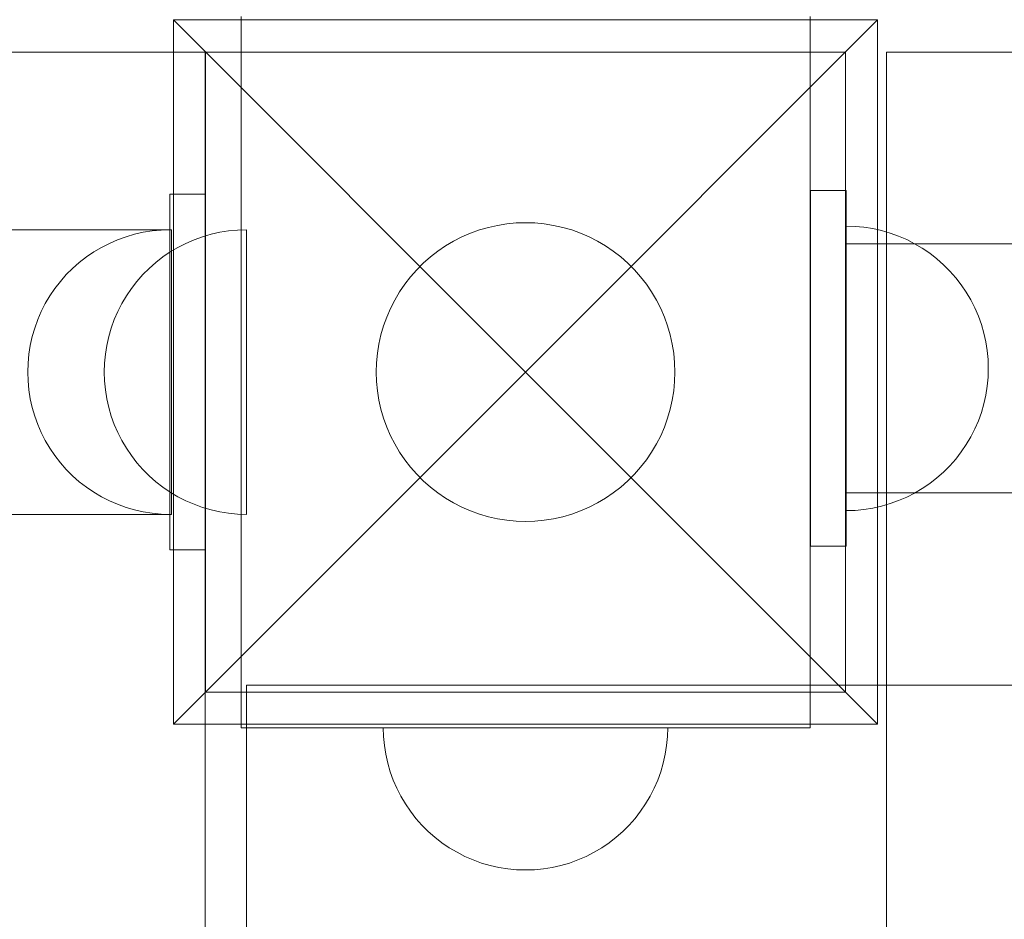
# Model space of a CAD drawing. Units: millimetres. Extents: x 15814 to 26897, y -411 to 7208.
# Drawn here: x 23488 to 23626, y 3130 to 3257 of the extents above; entities that cross this region are included whole.
import ezdxf

# ---------------------------------------------------------------- set-up
doc = ezdxf.new("R2010")
doc.units = ezdxf.units.MM
doc.header["$MEASUREMENT"] = 0
doc.linetypes.add('Wipeout_Contour', pattern=[1000, 0, -1000])
doc.layers.add('STREFA', color=7, linetype='Continuous')
doc.layers.add('STREFA_Nr_pióra__7', color=7, linetype='Continuous', lineweight=18)
doc.layers.add('ZESTAW_Nr_pióra__7', color=7, linetype='Continuous', lineweight=18)
doc.styles.add('GENERATED_STYLE_1', font='txt')
doc.dimstyles.new('GENERATED_STYLE__1', dxfattribs={"dimtxt": 200, "dimasz": 137.681159, "dimexe": 0.18, "dimexo": 300, "dimgap": 0.09, "dimtad": 1, "dimtih": 1, "dimtoh": 1, "dimdec": 0, "dimlfac": 0.1, "dimzin": 0, "dimdsep": 46, "dimtxsty": 'GENERATED_STYLE_1', "dimblk": 'ARROWHEAD_5', "dimblk1": 'ARROWHEAD_5', "dimblk2": 'ARROWHEAD_5', "dimcen": 0.09, "dimclrd": 7, "dimclre": 7, "dimclrt": 7, "dimazin": 0, "dimtfac": 1, "dimtdec": 4, "dimtmove": 0, "dimatfit": 3, "dimfxl": 0, "dimtolj": 1, "dimtzin": 0, "dimarcsym": 0})
doc.dimstyles.new('GENERATED_STYLE__2', dxfattribs={"dimtxt": 200, "dimasz": 137.681159, "dimexe": 0.18, "dimexo": 300, "dimgap": 0.09, "dimtad": 1, "dimdec": 0, "dimlfac": 0.1, "dimzin": 0, "dimdsep": 46, "dimtxsty": 'GENERATED_STYLE_1', "dimblk": 'ARROWHEAD_5', "dimblk1": 'ARROWHEAD_5', "dimblk2": 'ARROWHEAD_5', "dimcen": 0.09, "dimclrd": 7, "dimclre": 7, "dimclrt": 7, "dimazin": 0, "dimtfac": 1, "dimtdec": 4, "dimtmove": 0, "dimatfit": 3, "dimfxl": 0, "dimtolj": 1, "dimtzin": 0, "dimarcsym": 0})

# ---------------------------------------------------------------- blocks, each defined once
blk = doc.blocks.new('*D1')
at = {"layer": 'STREFA_Nr_pióra__7', "linetype": 'Continuous'}
for points in [[(15814.12, -274.76), (15954.07, -312.26), (15954.07, -237.26)], [(25914.71, -274.76), (25774.75, -237.26), (25774.75, -312.26)]]:
    blk.add_hatch(color=256, dxfattribs=at).paths.add_polyline_path(points)
for p, q in [((15814.12, -410.63), (15814.12, -138.89)), ((25914.71, -410.63), (25914.71, -138.89)), ((15814.12, -274.76), (15954.07, -237.26)), ((15954.07, -237.26), (15954.07, -312.26)), ((25914.71, -274.76), (25774.75, -237.26)), ((25774.75, -312.26), (25774.75, -237.26)), ((15814.12, -274.76), (15954.07, -312.26)), ((15954.07, -274.76), (25774.75, -274.76)), ((25914.71, -274.76), (25774.75, -312.26))]:
    blk.add_line(p, q, dxfattribs=at)
at = {"color": 254, "linetype": 'Wipeout_Contour', "lineweight": 0, "ltscale": 83460.893881}
blk.add_wipeout([(20497.47, -259.76), (21231.36, -259.76), (21231.36, -9.76), (20497.47, -9.76)], dxfattribs=at).dxf.layer = 'STREFA'
at = {"layer": 'STREFA_Nr_pióra__7', "insert": (20522.47, -234.76), "char_height": 200, "attachment_point": 7, "style": 'GENERATED_STYLE_1'}
blk.add_mtext('\\A1;{\\fArial|b0|i0|c238|p38;1\xa0010}', dxfattribs=at)
blk = doc.blocks.new('ARROWHEAD_5')
at = {"color": 0, "linetype": 'Continuous', "lineweight": 0}
blk.add_line((0, 0), (-1, 0), dxfattribs=at)
blk.add_solid([(-1, 0.2679), (0, 0), (-1, -0.2679), (-1, 0.2679)], dxfattribs=at)
blk = doc.blocks.new('*D3')
at = {"layer": 'STREFA_Nr_pióra__7', "linetype": 'Continuous'}
for points in [[(26760.88, 7208.09), (26723.38, 7068.14), (26798.38, 7068.14)], [(26760.88, 350.19), (26798.38, 490.14), (26723.38, 490.14)]]:
    blk.add_hatch(color=256, dxfattribs=at).paths.add_polyline_path(points)
for p, q in [((26896.75, 7208.09), (26625.01, 7208.09)), ((26760.88, 7208.09), (26723.38, 7068.14)), ((26760.88, 7208.09), (26798.38, 7068.14)), ((26798.38, 7068.14), (26723.38, 7068.14)), ((26760.88, 490.14), (26760.88, 7068.14)), ((26760.88, 350.19), (26723.38, 490.14)), ((26723.38, 490.14), (26798.38, 490.14)), ((26760.88, 350.19), (26798.38, 490.14)), ((26896.75, 350.19), (26625.01, 350.19))]:
    blk.add_line(p, q, dxfattribs=at)
at = {"color": 254, "linetype": 'Wipeout_Contour', "lineweight": 0, "ltscale": 107555.824776}
blk.add_wipeout([(26745.88, 3526.48), (26745.88, 4031.8), (26495.88, 4031.8), (26495.88, 3526.48)], dxfattribs=at).dxf.layer = 'STREFA'
at = {"layer": 'STREFA_Nr_pióra__7', "insert": (26720.88, 3551.48), "char_height": 200, "attachment_point": 7, "rotation": 90, "style": 'GENERATED_STYLE_1'}
blk.add_mtext('\\A1;{\\fArial|b0|i0|c238|p38;686}', dxfattribs=at)

msp = doc.modelspace()

# ---------------------------------------------------------------- linework, layer by layer
at = {"layer": 'ZESTAW_Nr_pióra__7', "linetype": 'Continuous'}
for p, q in [((23509.33, 3256.46), (23558.83, 3206.96)), ((23608.33, 3256.46), (23509.33, 3256.46)), ((23509.33, 3256.46), (23509.33, 3157.47)), ((23518.83, 3256.96), (23518.83, 3251.96)), ((23608.33, 3256.46), (23558.83, 3206.96)), ((23598.83, 3256.96), (23598.83, 3251.96)), ((23608.33, 3157.47), (23608.33, 3256.46)), ((23431.69, 3251.96), (23513.8, 3251.96)), ((23513.8, 3251.96), (23513.8, 2351.96)), ((23513.83, 3251.96), (23603.83, 3251.96)), ((23513.83, 3161.96), (23513.83, 3251.96)), ((23518.83, 3251.96), (23518.83, 3161.96)), ((23518.83, 3251.96), (23543.83, 3251.96)), ((23543.83, 3251.96), (23573.83, 3251.96)), ((23573.83, 3251.96), (23598.83, 3251.96)), ((23598.83, 3161.96), (23598.83, 3251.96)), ((23603.83, 3251.96), (23603.83, 3161.96)), ((23609.58, 3251.96), (23654.58, 3251.96)), ((23609.58, 2351.96), (23609.58, 3251.96)), ((23609.58, 3162.96), (23609.58, 3251.96)), ((23609.58, 3251.96), (24329.58, 3251.96)), ((23508.83, 3231.96), (23508.83, 3181.96)), ((23513.83, 3231.96), (23508.83, 3231.96)), ((23513.83, 3181.96), (23513.83, 3231.96)), ((23603.9, 3232.48), (23598.9, 3232.48)), ((23598.9, 3232.48), (23598.9, 3182.48)), ((23603.9, 3182.48), (23603.9, 3232.48)), ((23552.34, 3226.94), (23553.61, 3227.3)), ((23553.61, 3227.3), (23554.89, 3227.59)), ((23554.89, 3227.59), (23556.2, 3227.8)), ((23556.2, 3227.8), (23557.51, 3227.92)), ((23557.51, 3227.92), (23558.83, 3227.96)), ((23558.83, 3227.96), (23560.15, 3227.92)), ((23560.15, 3227.92), (23561.46, 3227.8)), ((23561.46, 3227.8), (23562.76, 3227.59)), ((23562.76, 3227.59), (23564.05, 3227.3)), ((23564.05, 3227.3), (23565.32, 3226.94)), ((23605.16, 3227.44), (23603.9, 3227.48)), ((23603.9, 3227.48), (23603.9, 3227.44)), ((23605.16, 3227.44), (23603.9, 3227.48)), ((23603.9, 3227.48), (23603.9, 3227.44)), ((23603.9, 3227.44), (23603.9, 3227.32)), ((23603.9, 3227.44), (23603.9, 3227.32)), ((23603.9, 3227.32), (23603.9, 3227.13)), ((23603.9, 3227.32), (23603.9, 3227.13)), ((23606.41, 3227.32), (23605.16, 3227.44)), ((23606.41, 3227.32), (23605.16, 3227.44)), ((23607.65, 3227.13), (23606.41, 3227.32)), ((23607.65, 3227.13), (23606.41, 3227.32)), ((23454.25, 3226.96), (23509.05, 3226.96)), ((23501.47, 3225.56), (23502.65, 3225.99)), ((23501.47, 3225.56), (23502.65, 3225.99)), ((23501.47, 3225.56), (23502.65, 3225.99)), ((23501.47, 3225.56), (23502.65, 3225.99)), ((23502.65, 3225.99), (23503.86, 3226.34)), ((23502.65, 3225.99), (23503.86, 3226.34)), ((23502.65, 3225.99), (23503.86, 3226.34)), ((23502.65, 3225.99), (23503.86, 3226.34)), ((23503.86, 3226.34), (23505.08, 3226.61)), ((23503.86, 3226.34), (23505.08, 3226.61)), ((23503.86, 3226.34), (23505.08, 3226.61)), ((23503.86, 3226.34), (23505.08, 3226.61)), ((23505.08, 3226.61), (23506.32, 3226.81)), ((23505.08, 3226.61), (23506.32, 3226.81)), ((23505.08, 3226.61), (23506.32, 3226.81)), ((23505.08, 3226.61), (23506.32, 3226.81)), ((23506.32, 3226.81), (23507.57, 3226.92)), ((23506.32, 3226.81), (23507.57, 3226.92)), ((23506.32, 3226.81), (23507.57, 3226.92)), ((23506.32, 3226.81), (23507.57, 3226.92)), ((23507.57, 3226.92), (23508.83, 3226.96)), ((23507.57, 3226.92), (23508.83, 3226.96)), ((23507.57, 3226.92), (23508.83, 3226.96)), ((23507.57, 3226.92), (23508.83, 3226.96)), ((23508.83, 3226.92), (23508.83, 3226.96)), ((23508.83, 3226.92), (23508.83, 3226.96)), ((23508.83, 3226.96), (23508.83, 3186.96)), ((23508.83, 3226.81), (23508.83, 3226.92)), ((23508.83, 3226.81), (23508.83, 3226.92)), ((23508.83, 3226.61), (23508.83, 3226.81)), ((23508.83, 3226.61), (23508.83, 3226.81)), ((23508.83, 3226.34), (23508.83, 3226.61)), ((23508.83, 3226.34), (23508.83, 3226.61)), ((23508.83, 3225.99), (23508.83, 3226.34)), ((23508.83, 3225.99), (23508.83, 3226.34)), ((23508.83, 3225.56), (23508.83, 3225.99)), ((23508.83, 3225.56), (23508.83, 3225.99)), ((23509.05, 3226.96), (23509.05, 3186.96)), ((23512.22, 3225.56), (23513.4, 3225.99)), ((23513.4, 3225.99), (23514.61, 3226.34)), ((23514.61, 3226.34), (23515.84, 3226.61)), ((23515.84, 3226.61), (23517.08, 3226.81)), ((23517.08, 3226.81), (23518.33, 3226.92)), ((23518.33, 3226.92), (23519.58, 3226.96)), ((23519.58, 3226.96), (23519.58, 3226.92)), ((23519.58, 3226.92), (23519.58, 3226.81)), ((23519.58, 3226.81), (23519.58, 3226.61)), ((23519.58, 3226.61), (23519.58, 3226.34)), ((23519.58, 3226.34), (23519.58, 3225.99)), ((23519.58, 3225.99), (23519.58, 3225.56)), ((23548.71, 3225.37), (23549.89, 3225.97)), ((23549.89, 3225.97), (23551.1, 3226.49)), ((23551.1, 3226.49), (23552.34, 3226.94)), ((23565.32, 3226.94), (23566.56, 3226.49)), ((23566.56, 3226.49), (23567.77, 3225.97)), ((23567.77, 3225.97), (23568.95, 3225.37)), ((23603.9, 3227.13), (23603.9, 3226.85)), ((23603.9, 3227.13), (23603.9, 3226.85)), ((23603.9, 3226.85), (23603.9, 3226.5)), ((23603.9, 3226.85), (23603.9, 3226.5)), ((23603.9, 3226.5), (23603.9, 3226.08)), ((23603.9, 3226.5), (23603.9, 3226.08)), ((23603.9, 3226.08), (23603.9, 3225.58)), ((23603.9, 3226.08), (23603.9, 3225.58)), ((23608.87, 3226.85), (23607.65, 3227.13)), ((23608.87, 3226.85), (23607.65, 3227.13)), ((23610.08, 3226.5), (23608.87, 3226.85)), ((23610.08, 3226.5), (23608.87, 3226.85)), ((23611.26, 3226.08), (23610.08, 3226.5)), ((23611.26, 3226.08), (23610.08, 3226.5)), ((23612.42, 3225.58), (23611.26, 3226.08)), ((23612.42, 3225.58), (23611.26, 3226.08)), ((23499.19, 3224.49), (23500.31, 3225.06)), ((23499.19, 3224.49), (23500.31, 3225.06)), ((23499.19, 3224.49), (23500.31, 3225.06)), ((23499.19, 3224.49), (23500.31, 3225.06)), ((23500.31, 3225.06), (23501.47, 3225.56)), ((23500.31, 3225.06), (23501.47, 3225.56)), ((23500.31, 3225.06), (23501.47, 3225.56)), ((23500.31, 3225.06), (23501.47, 3225.56)), ((23508.83, 3225.06), (23508.83, 3225.56)), ((23508.83, 3225.06), (23508.83, 3225.56)), ((23508.83, 3224.49), (23508.83, 3225.06)), ((23508.83, 3224.49), (23508.83, 3225.06)), ((23509.95, 3224.49), (23511.07, 3225.06)), ((23511.07, 3225.06), (23512.22, 3225.56)), ((23519.58, 3225.56), (23519.58, 3225.06)), ((23519.58, 3225.06), (23519.58, 3224.49)), ((23546.48, 3223.95), (23547.58, 3224.7)), ((23547.58, 3224.7), (23548.71, 3225.37)), ((23568.95, 3225.37), (23570.08, 3224.7)), ((23570.08, 3224.7), (23571.17, 3223.95)), ((23603.9, 3225.58), (23603.9, 3225.01)), ((23603.9, 3225.58), (23603.9, 3225.01)), ((23603.9, 3225.01), (23603.9, 3224.37)), ((23603.9, 3225.01), (23603.9, 3224.37)), ((23603.9, 3224.98), (23603.9, 3224.95)), ((24313.9, 3224.98), (23603.9, 3224.98)), ((23603.9, 3224.95), (23603.9, 3224.84)), ((23603.9, 3224.84), (23603.9, 3224.67)), ((23603.9, 3224.67), (23603.9, 3224.43)), ((23613.54, 3225.01), (23612.42, 3225.58)), ((23613.54, 3225.01), (23612.42, 3225.58)), ((23614.62, 3224.37), (23613.54, 3225.01)), ((23614.62, 3224.37), (23613.54, 3225.01)), ((23496.08, 3222.37), (23497.07, 3223.14)), ((23496.08, 3222.37), (23497.07, 3223.14)), ((23496.08, 3222.37), (23497.07, 3223.14)), ((23496.08, 3222.37), (23497.07, 3223.14)), ((23497.07, 3223.14), (23498.11, 3223.85)), ((23497.07, 3223.14), (23498.11, 3223.85)), ((23497.07, 3223.14), (23498.11, 3223.85)), ((23497.07, 3223.14), (23498.11, 3223.85)), ((23498.11, 3223.85), (23499.19, 3224.49)), ((23498.11, 3223.85), (23499.19, 3224.49)), ((23498.11, 3223.85), (23499.19, 3224.49)), ((23498.11, 3223.85), (23499.19, 3224.49)), ((23506.84, 3222.37), (23507.83, 3223.14)), ((23507.83, 3223.14), (23508.87, 3223.85)), ((23508.83, 3223.85), (23508.83, 3224.49)), ((23508.83, 3223.85), (23508.83, 3224.49)), ((23508.83, 3223.14), (23508.83, 3223.85)), ((23508.83, 3223.14), (23508.83, 3223.85)), ((23508.83, 3222.37), (23508.83, 3223.14)), ((23508.83, 3222.37), (23508.83, 3223.14)), ((23508.87, 3223.85), (23509.95, 3224.49)), ((23519.58, 3224.49), (23519.58, 3223.85)), ((23519.58, 3223.85), (23519.58, 3223.14)), ((23519.58, 3223.14), (23519.58, 3222.37)), ((23544.45, 3222.27), (23545.44, 3223.14)), ((23545.44, 3223.14), (23546.48, 3223.95)), ((23571.17, 3223.95), (23572.21, 3223.14)), ((23572.21, 3223.14), (23573.2, 3222.27)), ((23603.9, 3224.43), (23603.9, 3224.12)), ((23603.9, 3224.37), (23603.9, 3223.66)), ((23603.9, 3224.37), (23603.9, 3223.66)), ((23603.9, 3224.12), (23603.9, 3223.75)), ((23603.9, 3223.75), (23603.9, 3223.32)), ((23603.9, 3223.66), (23603.9, 3222.89)), ((23603.9, 3223.66), (23603.9, 3222.89)), ((23603.9, 3223.32), (23603.9, 3222.82)), ((23615.66, 3223.66), (23614.62, 3224.37)), ((23615.66, 3223.66), (23614.62, 3224.37)), ((23616.65, 3222.89), (23615.66, 3223.66)), ((23616.65, 3222.89), (23615.66, 3223.66)), ((23495.14, 3221.54), (23496.08, 3222.37)), ((23495.14, 3221.54), (23496.08, 3222.37)), ((23495.14, 3221.54), (23496.08, 3222.37)), ((23495.14, 3221.54), (23496.08, 3222.37)), ((23505.89, 3221.54), (23506.84, 3222.37)), ((23508.83, 3221.54), (23508.83, 3222.37)), ((23508.83, 3221.54), (23508.83, 3222.37)), ((23519.58, 3222.37), (23519.58, 3221.54)), ((23543.52, 3221.34), (23544.45, 3222.27)), ((23573.2, 3222.27), (23574.14, 3221.34)), ((23603.9, 3222.89), (23603.9, 3222.06)), ((23603.9, 3222.89), (23603.9, 3222.06)), ((23603.9, 3222.82), (23603.9, 3222.26)), ((23603.9, 3222.26), (23603.9, 3221.64)), ((23603.9, 3222.06), (23603.9, 3221.17)), ((23603.9, 3222.06), (23603.9, 3221.17)), ((23617.59, 3222.06), (23616.65, 3222.89)), ((23617.59, 3222.06), (23616.65, 3222.89)), ((23618.48, 3221.17), (23617.59, 3222.06)), ((23618.48, 3221.17), (23617.59, 3222.06)), ((23493.42, 3219.71), (23494.25, 3220.66)), ((23493.42, 3219.71), (23494.25, 3220.66)), ((23493.42, 3219.71), (23494.25, 3220.66)), ((23493.42, 3219.71), (23494.25, 3220.66)), ((23494.25, 3220.66), (23495.14, 3221.54)), ((23494.25, 3220.66), (23495.14, 3221.54)), ((23494.25, 3220.66), (23495.14, 3221.54)), ((23494.25, 3220.66), (23495.14, 3221.54)), ((23504.17, 3219.71), (23505.01, 3220.66)), ((23505.01, 3220.66), (23505.89, 3221.54)), ((23508.83, 3220.66), (23508.83, 3221.54)), ((23508.83, 3220.66), (23508.83, 3221.54)), ((23508.83, 3219.71), (23508.83, 3220.66)), ((23508.83, 3219.71), (23508.83, 3220.66)), ((23519.58, 3221.54), (23519.58, 3220.66)), ((23519.58, 3220.66), (23519.58, 3219.71)), ((23542.65, 3220.35), (23543.52, 3221.34)), ((23574.14, 3221.34), (23575.01, 3220.35)), ((23603.9, 3221.64), (23603.9, 3220.97)), ((23603.9, 3221.17), (23603.9, 3220.23)), ((23603.9, 3221.17), (23603.9, 3220.23)), ((23603.9, 3220.97), (23603.9, 3220.24)), ((23619.31, 3220.23), (23618.48, 3221.17)), ((23619.31, 3220.23), (23618.48, 3221.17)), ((23492.65, 3218.72), (23493.42, 3219.71)), ((23492.65, 3218.72), (23493.42, 3219.71)), ((23492.65, 3218.72), (23493.42, 3219.71)), ((23492.65, 3218.72), (23493.42, 3219.71)), ((23503.4, 3218.72), (23504.17, 3219.71)), ((23508.83, 3218.72), (23508.83, 3219.71)), ((23508.83, 3218.72), (23508.83, 3219.71)), ((23519.58, 3219.71), (23519.58, 3218.72)), ((23541.1, 3218.22), (23541.84, 3219.31)), ((23541.84, 3219.31), (23542.65, 3220.35)), ((23575.01, 3220.35), (23575.82, 3219.31)), ((23575.82, 3219.31), (23576.56, 3218.22)), ((23603.9, 3220.24), (23603.9, 3219.46)), ((23603.9, 3220.23), (23603.9, 3219.24)), ((23603.9, 3220.23), (23603.9, 3219.24)), ((23603.9, 3219.46), (23603.9, 3218.64)), ((23603.9, 3219.24), (23603.9, 3218.2)), ((23603.9, 3219.24), (23603.9, 3218.2)), ((23620.08, 3219.24), (23619.31, 3220.23)), ((23620.08, 3219.24), (23619.31, 3220.23)), ((23620.79, 3218.2), (23620.08, 3219.24)), ((23620.79, 3218.2), (23620.08, 3219.24)), ((23491.3, 3216.6), (23491.94, 3217.68)), ((23491.3, 3216.6), (23491.94, 3217.68)), ((23491.3, 3216.6), (23491.94, 3217.68)), ((23491.3, 3216.6), (23491.94, 3217.68)), ((23491.94, 3217.68), (23492.65, 3218.72)), ((23491.94, 3217.68), (23492.65, 3218.72)), ((23491.94, 3217.68), (23492.65, 3218.72)), ((23491.94, 3217.68), (23492.65, 3218.72)), ((23502.06, 3216.6), (23502.7, 3217.68)), ((23502.7, 3217.68), (23503.4, 3218.72)), ((23508.83, 3217.68), (23508.83, 3218.72)), ((23508.83, 3217.68), (23508.83, 3218.72)), ((23508.83, 3216.6), (23508.83, 3217.68)), ((23508.83, 3216.6), (23508.83, 3217.68)), ((23519.58, 3218.72), (23519.58, 3217.68)), ((23519.58, 3217.68), (23519.58, 3216.6)), ((23540.43, 3217.08), (23541.1, 3218.22)), ((23576.56, 3218.22), (23577.23, 3217.08)), ((23603.9, 3218.64), (23603.9, 3217.77)), ((23603.9, 3218.2), (23603.9, 3217.12)), ((23603.9, 3218.2), (23603.9, 3217.12)), ((23603.9, 3217.77), (23603.9, 3216.86)), ((23621.43, 3217.12), (23620.79, 3218.2)), ((23621.43, 3217.12), (23620.79, 3218.2)), ((23490.73, 3215.48), (23491.3, 3216.6)), ((23490.73, 3215.48), (23491.3, 3216.6)), ((23490.73, 3215.48), (23491.3, 3216.6)), ((23490.73, 3215.48), (23491.3, 3216.6)), ((23501.49, 3215.48), (23502.06, 3216.6)), ((23508.83, 3215.48), (23508.83, 3216.6)), ((23508.83, 3215.48), (23508.83, 3216.6)), ((23519.58, 3216.6), (23519.58, 3215.48)), ((23539.83, 3215.91), (23540.43, 3217.08)), ((23577.23, 3217.08), (23577.83, 3215.91)), ((23603.9, 3217.12), (23603.9, 3216)), ((23603.9, 3217.12), (23603.9, 3216)), ((23603.9, 3216.86), (23603.9, 3215.91)), ((23622, 3216), (23621.43, 3217.12)), ((23622, 3216), (23621.43, 3217.12)), ((23490.23, 3214.33), (23490.73, 3215.48)), ((23490.23, 3214.33), (23490.73, 3215.48)), ((23490.23, 3214.33), (23490.73, 3215.48)), ((23490.23, 3214.33), (23490.73, 3215.48)), ((23500.99, 3214.33), (23501.49, 3215.48)), ((23508.83, 3214.33), (23508.83, 3215.48)), ((23508.83, 3214.33), (23508.83, 3215.48)), ((23519.58, 3215.48), (23519.58, 3214.33)), ((23539.3, 3214.69), (23539.83, 3215.91)), ((23577.83, 3215.91), (23578.35, 3214.69)), ((23603.9, 3216), (23603.9, 3214.84)), ((23603.9, 3216), (23603.9, 3214.84)), ((23603.9, 3215.91), (23603.9, 3214.93)), ((23603.9, 3214.93), (23603.9, 3213.92)), ((23603.9, 3214.84), (23603.9, 3213.66)), ((23603.9, 3214.84), (23603.9, 3213.66)), ((23622.5, 3214.84), (23622, 3216)), ((23622.5, 3214.84), (23622, 3216)), ((23622.92, 3213.66), (23622.5, 3214.84)), ((23622.92, 3213.66), (23622.5, 3214.84)), ((23489.81, 3213.14), (23490.23, 3214.33)), ((23489.81, 3213.14), (23490.23, 3214.33)), ((23489.81, 3213.14), (23490.23, 3214.33)), ((23489.81, 3213.14), (23490.23, 3214.33)), ((23500.56, 3213.14), (23500.99, 3214.33)), ((23508.83, 3213.14), (23508.83, 3214.33)), ((23508.83, 3213.14), (23508.83, 3214.33)), ((23519.58, 3214.33), (23519.58, 3213.14)), ((23538.49, 3212.19), (23538.86, 3213.45)), ((23538.86, 3213.45), (23539.3, 3214.69)), ((23578.35, 3214.69), (23578.8, 3213.45)), ((23578.8, 3213.45), (23579.17, 3212.19)), ((23603.9, 3213.92), (23603.9, 3212.89)), ((23603.9, 3213.66), (23603.9, 3212.45)), ((23603.9, 3213.66), (23603.9, 3212.45)), ((23623.27, 3212.45), (23622.92, 3213.66)), ((23623.27, 3212.45), (23622.92, 3213.66)), ((23489.46, 3211.94), (23489.81, 3213.14)), ((23489.46, 3211.94), (23489.81, 3213.14)), ((23489.46, 3211.94), (23489.81, 3213.14)), ((23489.46, 3211.94), (23489.81, 3213.14)), ((23500.21, 3211.94), (23500.56, 3213.14)), ((23508.83, 3211.94), (23508.83, 3213.14)), ((23508.83, 3211.94), (23508.83, 3213.14)), ((23519.58, 3213.14), (23519.58, 3211.94)), ((23538.2, 3210.9), (23538.49, 3212.19)), ((23579.17, 3212.19), (23579.46, 3210.9)), ((23603.9, 3212.89), (23603.9, 3211.83)), ((23603.9, 3212.45), (23603.9, 3211.23)), ((23603.9, 3212.45), (23603.9, 3211.23)), ((23623.55, 3211.23), (23623.27, 3212.45)), ((23623.55, 3211.23), (23623.27, 3212.45)), ((23488.99, 3209.47), (23489.18, 3210.71)), ((23488.99, 3209.47), (23489.18, 3210.71)), ((23488.99, 3209.47), (23489.18, 3210.71)), ((23488.99, 3209.47), (23489.18, 3210.71)), ((23489.18, 3210.71), (23489.46, 3211.94)), ((23489.18, 3210.71), (23489.46, 3211.94)), ((23489.18, 3210.71), (23489.46, 3211.94)), ((23489.18, 3210.71), (23489.46, 3211.94)), ((23499.74, 3209.47), (23499.94, 3210.71)), ((23499.94, 3210.71), (23500.21, 3211.94)), ((23508.83, 3210.71), (23508.83, 3211.94)), ((23508.83, 3210.71), (23508.83, 3211.94)), ((23508.83, 3209.47), (23508.83, 3210.71)), ((23508.83, 3209.47), (23508.83, 3210.71)), ((23519.58, 3211.94), (23519.58, 3210.71)), ((23519.58, 3210.71), (23519.58, 3209.47)), ((23537.99, 3209.6), (23538.2, 3210.9)), ((23579.46, 3210.9), (23579.66, 3209.6)), ((23603.9, 3211.83), (23603.9, 3210.76)), ((23603.9, 3211.23), (23603.9, 3209.99)), ((23603.9, 3211.23), (23603.9, 3209.99)), ((23603.9, 3210.76), (23603.9, 3209.67)), ((23623.74, 3209.99), (23623.55, 3211.23)), ((23623.74, 3209.99), (23623.55, 3211.23)), ((23488.87, 3208.22), (23488.99, 3209.47)), ((23488.87, 3208.22), (23488.99, 3209.47)), ((23488.87, 3208.22), (23488.99, 3209.47)), ((23488.87, 3208.22), (23488.99, 3209.47)), ((23499.62, 3208.22), (23499.74, 3209.47)), ((23508.83, 3208.22), (23508.83, 3209.47)), ((23508.83, 3208.22), (23508.83, 3209.47)), ((23519.58, 3209.47), (23519.58, 3208.22)), ((23537.87, 3208.28), (23537.99, 3209.6)), ((23579.66, 3209.6), (23579.79, 3208.28)), ((23603.9, 3209.99), (23603.9, 3208.74)), ((23603.9, 3209.99), (23603.9, 3208.74)), ((23603.9, 3209.67), (23603.9, 3208.58)), ((23623.86, 3208.74), (23623.74, 3209.99)), ((23623.86, 3208.74), (23623.74, 3209.99)), ((23488.83, 3206.96), (23488.87, 3208.22)), ((23488.83, 3206.96), (23488.87, 3208.22)), ((23488.83, 3206.96), (23488.87, 3208.22)), ((23488.83, 3206.96), (23488.87, 3208.22)), ((23499.58, 3206.96), (23499.62, 3208.22)), ((23508.83, 3206.96), (23508.83, 3208.22)), ((23508.83, 3206.96), (23508.83, 3208.22)), ((23519.58, 3208.22), (23519.58, 3206.96)), ((23537.83, 3206.96), (23537.87, 3208.28)), ((23579.79, 3208.28), (23579.83, 3206.96)), ((23603.9, 3208.74), (23603.9, 3207.48)), ((23603.9, 3208.74), (23603.9, 3207.48)), ((23603.9, 3208.58), (23603.9, 3207.48)), ((23623.9, 3207.48), (23623.86, 3208.74)), ((23623.9, 3207.48), (23623.86, 3208.74)), ((23488.83, 3206.96), (23488.87, 3205.71)), ((23488.83, 3206.96), (23488.87, 3205.71)), ((23488.83, 3206.96), (23488.87, 3205.71)), ((23488.83, 3206.96), (23488.87, 3205.71)), ((23499.58, 3206.96), (23499.62, 3205.71)), ((23508.83, 3205.71), (23508.83, 3206.96)), ((23508.83, 3205.71), (23508.83, 3206.96)), ((23509.33, 3157.47), (23558.83, 3206.96)), ((23519.58, 3206.96), (23519.58, 3205.71)), ((23537.87, 3205.65), (23537.83, 3206.96)), ((23608.33, 3157.47), (23558.83, 3206.96)), ((23579.83, 3206.96), (23579.79, 3205.65)), ((23603.9, 3207.48), (23603.9, 3206.38)), ((23603.9, 3207.48), (23603.9, 3206.23)), ((23603.9, 3207.48), (23603.9, 3206.23)), ((23623.9, 3207.48), (23623.86, 3206.23)), ((23623.9, 3207.48), (23623.86, 3206.23)), ((23488.87, 3205.71), (23488.99, 3204.46)), ((23488.87, 3205.71), (23488.99, 3204.46)), ((23488.87, 3205.71), (23488.99, 3204.46)), ((23488.87, 3205.71), (23488.99, 3204.46)), ((23499.62, 3205.71), (23499.74, 3204.46)), ((23508.83, 3204.46), (23508.83, 3205.71)), ((23508.83, 3204.46), (23508.83, 3205.71)), ((23519.58, 3205.71), (23519.58, 3204.46)), ((23537.99, 3204.33), (23537.87, 3205.65)), ((23579.79, 3205.65), (23579.66, 3204.33)), ((23603.9, 3206.38), (23603.9, 3205.29)), ((23603.9, 3206.23), (23603.9, 3204.97)), ((23603.9, 3206.23), (23603.9, 3204.97)), ((23603.9, 3205.29), (23603.9, 3204.2)), ((23623.86, 3206.23), (23623.74, 3204.97)), ((23623.86, 3206.23), (23623.74, 3204.97)), ((23488.99, 3204.46), (23489.18, 3203.22)), ((23488.99, 3204.46), (23489.18, 3203.22)), ((23488.99, 3204.46), (23489.18, 3203.22)), ((23488.99, 3204.46), (23489.18, 3203.22)), ((23499.74, 3204.46), (23499.94, 3203.22)), ((23508.83, 3203.22), (23508.83, 3204.46)), ((23508.83, 3203.22), (23508.83, 3204.46)), ((23519.58, 3204.46), (23519.58, 3203.22)), ((23538.2, 3203.03), (23537.99, 3204.33)), ((23579.66, 3204.33), (23579.46, 3203.03)), ((23603.9, 3204.97), (23603.9, 3203.73)), ((23603.9, 3204.97), (23603.9, 3203.73)), ((23603.9, 3204.2), (23603.9, 3203.13)), ((23623.74, 3204.97), (23623.55, 3203.73)), ((23623.74, 3204.97), (23623.55, 3203.73)), ((23489.18, 3203.22), (23489.46, 3201.99)), ((23489.18, 3203.22), (23489.46, 3201.99)), ((23489.18, 3203.22), (23489.46, 3201.99)), ((23489.18, 3203.22), (23489.46, 3201.99)), ((23499.94, 3203.22), (23500.21, 3201.99)), ((23508.83, 3201.99), (23508.83, 3203.22)), ((23508.83, 3201.99), (23508.83, 3203.22)), ((23519.58, 3203.22), (23519.58, 3201.99)), ((23538.49, 3201.74), (23538.2, 3203.03)), ((23579.46, 3203.03), (23579.17, 3201.74)), ((23603.9, 3203.73), (23603.9, 3202.51)), ((23603.9, 3203.73), (23603.9, 3202.51)), ((23603.9, 3203.13), (23603.9, 3202.07)), ((23603.9, 3202.51), (23603.9, 3201.3)), ((23603.9, 3202.51), (23603.9, 3201.3)), ((23623.27, 3202.51), (23622.92, 3201.3)), ((23623.27, 3202.51), (23622.92, 3201.3)), ((23623.55, 3203.73), (23623.27, 3202.51)), ((23623.55, 3203.73), (23623.27, 3202.51)), ((23489.46, 3201.99), (23489.81, 3200.78)), ((23489.46, 3201.99), (23489.81, 3200.78)), ((23489.46, 3201.99), (23489.81, 3200.78)), ((23489.46, 3201.99), (23489.81, 3200.78)), ((23500.21, 3201.99), (23500.56, 3200.78)), ((23508.83, 3200.78), (23508.83, 3201.99)), ((23508.83, 3200.78), (23508.83, 3201.99)), ((23519.58, 3201.99), (23519.58, 3200.78)), ((23538.86, 3200.47), (23538.49, 3201.74)), ((23579.17, 3201.74), (23578.8, 3200.47)), ((23603.9, 3202.07), (23603.9, 3201.04)), ((23603.9, 3201.3), (23603.9, 3200.12)), ((23603.9, 3201.3), (23603.9, 3200.12)), ((23603.9, 3201.04), (23603.9, 3200.03)), ((23622.92, 3201.3), (23622.5, 3200.12)), ((23622.92, 3201.3), (23622.5, 3200.12)), ((23489.81, 3200.78), (23490.23, 3199.6)), ((23489.81, 3200.78), (23490.23, 3199.6)), ((23489.81, 3200.78), (23490.23, 3199.6)), ((23489.81, 3200.78), (23490.23, 3199.6)), ((23500.56, 3200.78), (23500.99, 3199.6)), ((23508.83, 3199.6), (23508.83, 3200.78)), ((23508.83, 3199.6), (23508.83, 3200.78)), ((23519.58, 3200.78), (23519.58, 3199.6)), ((23539.3, 3199.23), (23538.86, 3200.47)), ((23578.8, 3200.47), (23578.35, 3199.23)), ((23603.9, 3200.12), (23603.9, 3198.97)), ((23603.9, 3200.12), (23603.9, 3198.97)), ((23603.9, 3200.03), (23603.9, 3199.05)), ((23622.5, 3200.12), (23622, 3198.97)), ((23622.5, 3200.12), (23622, 3198.97)), ((23490.23, 3199.6), (23490.73, 3198.45)), ((23490.23, 3199.6), (23490.73, 3198.45)), ((23490.23, 3199.6), (23490.73, 3198.45)), ((23490.23, 3199.6), (23490.73, 3198.45)), ((23490.73, 3198.45), (23491.3, 3197.33)), ((23490.73, 3198.45), (23491.3, 3197.33)), ((23490.73, 3198.45), (23491.3, 3197.33)), ((23490.73, 3198.45), (23491.3, 3197.33)), ((23500.99, 3199.6), (23501.49, 3198.45)), ((23501.49, 3198.45), (23502.06, 3197.33)), ((23508.83, 3198.45), (23508.83, 3199.6)), ((23508.83, 3198.45), (23508.83, 3199.6)), ((23508.83, 3197.33), (23508.83, 3198.45)), ((23508.83, 3197.33), (23508.83, 3198.45)), ((23519.58, 3199.6), (23519.58, 3198.45)), ((23519.58, 3198.45), (23519.58, 3197.33)), ((23539.83, 3198.02), (23539.3, 3199.23)), ((23578.35, 3199.23), (23577.83, 3198.02)), ((23603.9, 3199.05), (23603.9, 3198.1)), ((23603.9, 3198.97), (23603.9, 3197.85)), ((23603.9, 3198.97), (23603.9, 3197.85)), ((23622, 3198.97), (23621.43, 3197.85)), ((23622, 3198.97), (23621.43, 3197.85)), ((23491.3, 3197.33), (23491.94, 3196.25)), ((23491.3, 3197.33), (23491.94, 3196.25)), ((23491.3, 3197.33), (23491.94, 3196.25)), ((23491.3, 3197.33), (23491.94, 3196.25)), ((23502.06, 3197.33), (23502.7, 3196.25)), ((23508.83, 3196.25), (23508.83, 3197.33)), ((23508.83, 3196.25), (23508.83, 3197.33)), ((23519.58, 3197.33), (23519.58, 3196.25)), ((23540.43, 3196.85), (23539.83, 3198.02)), ((23541.1, 3195.71), (23540.43, 3196.85)), ((23577.23, 3196.85), (23576.56, 3195.71)), ((23577.83, 3198.02), (23577.23, 3196.85)), ((23603.9, 3198.1), (23603.9, 3197.19)), ((23603.9, 3197.85), (23603.9, 3196.76)), ((23603.9, 3197.85), (23603.9, 3196.76)), ((23603.9, 3197.19), (23603.9, 3196.33)), ((23621.43, 3197.85), (23620.79, 3196.76)), ((23621.43, 3197.85), (23620.79, 3196.76)), ((23491.94, 3196.25), (23492.65, 3195.21)), ((23491.94, 3196.25), (23492.65, 3195.21)), ((23491.94, 3196.25), (23492.65, 3195.21)), ((23491.94, 3196.25), (23492.65, 3195.21)), ((23502.7, 3196.25), (23503.4, 3195.21)), ((23508.83, 3195.21), (23508.83, 3196.25)), ((23508.83, 3195.21), (23508.83, 3196.25)), ((23519.58, 3196.25), (23519.58, 3195.21)), ((23541.84, 3194.62), (23541.1, 3195.71)), ((23576.56, 3195.71), (23575.82, 3194.62)), ((23603.9, 3196.76), (23603.9, 3195.73)), ((23603.9, 3196.76), (23603.9, 3195.73)), ((23603.9, 3196.33), (23603.9, 3195.5)), ((23603.9, 3195.73), (23603.9, 3194.73)), ((23603.9, 3195.73), (23603.9, 3194.73)), ((23603.9, 3195.5), (23603.9, 3194.72)), ((23620.08, 3195.73), (23619.31, 3194.73)), ((23620.08, 3195.73), (23619.31, 3194.73)), ((23620.79, 3196.76), (23620.08, 3195.73)), ((23620.79, 3196.76), (23620.08, 3195.73)), ((23492.65, 3195.21), (23493.42, 3194.22)), ((23492.65, 3195.21), (23493.42, 3194.22)), ((23492.65, 3195.21), (23493.42, 3194.22)), ((23492.65, 3195.21), (23493.42, 3194.22)), ((23493.42, 3194.22), (23494.25, 3193.27)), ((23493.42, 3194.22), (23494.25, 3193.27)), ((23493.42, 3194.22), (23494.25, 3193.27)), ((23493.42, 3194.22), (23494.25, 3193.27)), ((23503.4, 3195.21), (23504.17, 3194.22)), ((23504.17, 3194.22), (23505.01, 3193.27)), ((23508.83, 3194.22), (23508.83, 3195.21)), ((23508.83, 3194.22), (23508.83, 3195.21)), ((23508.83, 3193.27), (23508.83, 3194.22)), ((23508.83, 3193.27), (23508.83, 3194.22)), ((23519.58, 3195.21), (23519.58, 3194.22)), ((23519.58, 3194.22), (23519.58, 3193.27)), ((23542.65, 3193.58), (23541.84, 3194.62)), ((23575.82, 3194.62), (23575.01, 3193.58)), ((23603.9, 3194.73), (23603.9, 3193.79)), ((23603.9, 3194.73), (23603.9, 3193.79)), ((23603.9, 3194.72), (23603.9, 3194)), ((23619.31, 3194.73), (23618.48, 3193.79)), ((23619.31, 3194.73), (23618.48, 3193.79)), ((23494.25, 3193.27), (23495.14, 3192.38)), ((23494.25, 3193.27), (23495.14, 3192.38)), ((23494.25, 3193.27), (23495.14, 3192.38)), ((23494.25, 3193.27), (23495.14, 3192.38)), ((23505.01, 3193.27), (23505.89, 3192.38)), ((23508.83, 3192.38), (23508.83, 3193.27)), ((23508.83, 3192.38), (23508.83, 3193.27)), ((23519.58, 3193.27), (23519.58, 3192.38)), ((23543.52, 3192.59), (23542.65, 3193.58)), ((23575.01, 3193.58), (23574.14, 3192.59)), ((23603.9, 3194), (23603.9, 3193.32)), ((23603.9, 3193.79), (23603.9, 3192.9)), ((23603.9, 3193.79), (23603.9, 3192.9)), ((23603.9, 3193.32), (23603.9, 3192.71)), ((23603.9, 3192.9), (23603.9, 3192.07)), ((23603.9, 3192.9), (23603.9, 3192.07)), ((23603.9, 3192.71), (23603.9, 3192.15)), ((23617.59, 3192.9), (23616.65, 3192.07)), ((23617.59, 3192.9), (23616.65, 3192.07)), ((23618.48, 3193.79), (23617.59, 3192.9)), ((23618.48, 3193.79), (23617.59, 3192.9)), ((23495.14, 3192.38), (23496.08, 3191.55)), ((23495.14, 3192.38), (23496.08, 3191.55)), ((23495.14, 3192.38), (23496.08, 3191.55)), ((23495.14, 3192.38), (23496.08, 3191.55)), ((23496.08, 3191.55), (23497.07, 3190.78)), ((23496.08, 3191.55), (23497.07, 3190.78)), ((23496.08, 3191.55), (23497.07, 3190.78)), ((23496.08, 3191.55), (23497.07, 3190.78)), ((23505.89, 3192.38), (23506.84, 3191.55)), ((23506.84, 3191.55), (23507.83, 3190.78)), ((23508.83, 3191.55), (23508.83, 3192.38)), ((23508.83, 3191.55), (23508.83, 3192.38)), ((23508.83, 3190.78), (23508.83, 3191.55)), ((23508.83, 3190.78), (23508.83, 3191.55)), ((23519.58, 3192.38), (23519.58, 3191.55)), ((23519.58, 3191.55), (23519.58, 3190.78)), ((23544.45, 3191.66), (23543.52, 3192.59)), ((23545.44, 3190.78), (23544.45, 3191.66)), ((23573.2, 3191.66), (23572.21, 3190.78)), ((23574.14, 3192.59), (23573.2, 3191.66)), ((23603.9, 3192.15), (23603.9, 3191.65)), ((23603.9, 3192.07), (23603.9, 3191.3)), ((23603.9, 3192.07), (23603.9, 3191.3)), ((23603.9, 3191.65), (23603.9, 3191.21)), ((23603.9, 3191.3), (23603.9, 3190.59)), ((23603.9, 3191.3), (23603.9, 3190.59)), ((23615.66, 3191.3), (23614.62, 3190.59)), ((23615.66, 3191.3), (23614.62, 3190.59)), ((23616.65, 3192.07), (23615.66, 3191.3)), ((23616.65, 3192.07), (23615.66, 3191.3)), ((23497.07, 3190.78), (23498.11, 3190.08)), ((23497.07, 3190.78), (23498.11, 3190.08)), ((23497.07, 3190.78), (23498.11, 3190.08)), ((23497.07, 3190.78), (23498.11, 3190.08)), ((23498.11, 3190.08), (23499.19, 3189.44)), ((23498.11, 3190.08), (23499.19, 3189.44)), ((23498.11, 3190.08), (23499.19, 3189.44)), ((23498.11, 3190.08), (23499.19, 3189.44)), ((23507.83, 3190.78), (23508.87, 3190.08)), ((23508.83, 3190.08), (23508.83, 3190.78)), ((23508.83, 3190.08), (23508.83, 3190.78)), ((23508.83, 3189.44), (23508.83, 3190.08)), ((23508.83, 3189.44), (23508.83, 3190.08)), ((23508.87, 3190.08), (23509.95, 3189.44)), ((23519.58, 3190.78), (23519.58, 3190.08)), ((23519.58, 3190.08), (23519.58, 3189.44)), ((23546.48, 3189.97), (23545.44, 3190.78)), ((23547.58, 3189.23), (23546.48, 3189.97)), ((23571.17, 3189.97), (23570.08, 3189.23)), ((23572.21, 3190.78), (23571.17, 3189.97)), ((23603.9, 3191.21), (23603.9, 3190.84)), ((23603.9, 3190.84), (23603.9, 3190.53)), ((23603.9, 3190.59), (23603.9, 3189.95)), ((23603.9, 3190.59), (23603.9, 3189.95)), ((23603.9, 3190.53), (23603.9, 3190.29)), ((23603.9, 3190.29), (23603.9, 3190.12)), ((23603.9, 3190.12), (23603.9, 3190.02)), ((23603.9, 3190.02), (23603.9, 3189.98)), ((24313.9, 3189.98), (23603.9, 3189.98)), ((23603.9, 3189.95), (23603.9, 3189.38)), ((23603.9, 3189.95), (23603.9, 3189.38)), ((23613.54, 3189.95), (23612.42, 3189.38)), ((23613.54, 3189.95), (23612.42, 3189.38)), ((23614.62, 3190.59), (23613.54, 3189.95)), ((23614.62, 3190.59), (23613.54, 3189.95)), ((23499.19, 3189.44), (23500.31, 3188.87)), ((23499.19, 3189.44), (23500.31, 3188.87)), ((23499.19, 3189.44), (23500.31, 3188.87)), ((23499.19, 3189.44), (23500.31, 3188.87)), ((23500.31, 3188.87), (23501.47, 3188.37)), ((23500.31, 3188.87), (23501.47, 3188.37)), ((23500.31, 3188.87), (23501.47, 3188.37)), ((23500.31, 3188.87), (23501.47, 3188.37)), ((23508.83, 3188.87), (23508.83, 3189.44)), ((23508.83, 3188.87), (23508.83, 3189.44)), ((23508.83, 3188.37), (23508.83, 3188.87)), ((23508.83, 3188.37), (23508.83, 3188.87)), ((23509.95, 3189.44), (23511.07, 3188.87)), ((23511.07, 3188.87), (23512.22, 3188.37)), ((23519.58, 3189.44), (23519.58, 3188.87)), ((23519.58, 3188.87), (23519.58, 3188.37)), ((23548.71, 3188.56), (23547.58, 3189.23)), ((23549.89, 3187.96), (23548.71, 3188.56)), ((23568.95, 3188.56), (23567.77, 3187.96)), ((23570.08, 3189.23), (23568.95, 3188.56)), ((23603.9, 3189.38), (23603.9, 3188.89)), ((23603.9, 3189.38), (23603.9, 3188.89)), ((23603.9, 3188.89), (23603.9, 3188.46)), ((23603.9, 3188.89), (23603.9, 3188.46)), ((23611.26, 3188.89), (23610.08, 3188.46)), ((23611.26, 3188.89), (23610.08, 3188.46)), ((23612.42, 3189.38), (23611.26, 3188.89)), ((23612.42, 3189.38), (23611.26, 3188.89)), ((23501.47, 3188.37), (23502.65, 3187.94)), ((23501.47, 3188.37), (23502.65, 3187.94)), ((23501.47, 3188.37), (23502.65, 3187.94)), ((23501.47, 3188.37), (23502.65, 3187.94)), ((23502.65, 3187.94), (23503.86, 3187.59)), ((23502.65, 3187.94), (23503.86, 3187.59)), ((23502.65, 3187.94), (23503.86, 3187.59)), ((23502.65, 3187.94), (23503.86, 3187.59)), ((23503.86, 3187.59), (23505.08, 3187.32)), ((23503.86, 3187.59), (23505.08, 3187.32)), ((23503.86, 3187.59), (23505.08, 3187.32)), ((23503.86, 3187.59), (23505.08, 3187.32)), ((23505.08, 3187.32), (23506.32, 3187.12)), ((23505.08, 3187.32), (23506.32, 3187.12)), ((23505.08, 3187.32), (23506.32, 3187.12)), ((23505.08, 3187.32), (23506.32, 3187.12)), ((23508.83, 3187.94), (23508.83, 3188.37)), ((23508.83, 3187.94), (23508.83, 3188.37)), ((23508.83, 3187.59), (23508.83, 3187.94)), ((23508.83, 3187.59), (23508.83, 3187.94)), ((23508.83, 3187.32), (23508.83, 3187.59)), ((23508.83, 3187.32), (23508.83, 3187.59)), ((23508.83, 3187.12), (23508.83, 3187.32)), ((23508.83, 3187.12), (23508.83, 3187.32)), ((23512.22, 3188.37), (23513.4, 3187.94)), ((23513.4, 3187.94), (23514.61, 3187.59)), ((23514.61, 3187.59), (23515.84, 3187.32)), ((23515.84, 3187.32), (23517.08, 3187.12)), ((23519.58, 3188.37), (23519.58, 3187.94)), ((23519.58, 3187.94), (23519.58, 3187.59)), ((23519.58, 3187.59), (23519.58, 3187.32)), ((23519.58, 3187.32), (23519.58, 3187.12)), ((23551.1, 3187.44), (23549.89, 3187.96)), ((23552.34, 3186.99), (23551.1, 3187.44)), ((23566.56, 3187.44), (23565.32, 3186.99)), ((23567.77, 3187.96), (23566.56, 3187.44)), ((23603.9, 3188.46), (23603.9, 3188.11)), ((23603.9, 3188.46), (23603.9, 3188.11)), ((23603.9, 3188.11), (23603.9, 3187.84)), ((23603.9, 3188.11), (23603.9, 3187.84)), ((23603.9, 3187.84), (23603.9, 3187.64)), ((23603.9, 3187.84), (23603.9, 3187.64)), ((23603.9, 3187.64), (23603.9, 3187.52)), ((23603.9, 3187.64), (23603.9, 3187.52)), ((23605.16, 3187.52), (23603.9, 3187.48)), ((23603.9, 3187.52), (23603.9, 3187.48)), ((23605.16, 3187.52), (23603.9, 3187.48)), ((23603.9, 3187.52), (23603.9, 3187.48)), ((23606.41, 3187.64), (23605.16, 3187.52)), ((23606.41, 3187.64), (23605.16, 3187.52)), ((23607.65, 3187.84), (23606.41, 3187.64)), ((23607.65, 3187.84), (23606.41, 3187.64)), ((23608.87, 3188.11), (23607.65, 3187.84)), ((23608.87, 3188.11), (23607.65, 3187.84)), ((23610.08, 3188.46), (23608.87, 3188.11)), ((23610.08, 3188.46), (23608.87, 3188.11)), ((23437.17, 3186.96), (23509.05, 3186.96)), ((23506.32, 3187.12), (23507.57, 3187)), ((23506.32, 3187.12), (23507.57, 3187)), ((23506.32, 3187.12), (23507.57, 3187)), ((23506.32, 3187.12), (23507.57, 3187)), ((23507.57, 3187), (23508.83, 3186.96)), ((23507.57, 3187), (23508.83, 3186.96)), ((23507.57, 3187), (23508.83, 3186.96)), ((23507.57, 3187), (23508.83, 3186.96)), ((23508.83, 3187), (23508.83, 3187.12)), ((23508.83, 3187), (23508.83, 3187.12)), ((23508.83, 3186.96), (23508.83, 3187)), ((23508.83, 3186.96), (23508.83, 3187)), ((23517.08, 3187.12), (23518.33, 3187)), ((23518.33, 3187), (23519.58, 3186.96)), ((23519.58, 3187.12), (23519.58, 3187)), ((23519.58, 3187), (23519.58, 3186.96)), ((23553.61, 3186.62), (23552.34, 3186.99)), ((23554.89, 3186.34), (23553.61, 3186.62)), ((23556.2, 3186.13), (23554.89, 3186.34)), ((23557.51, 3186.01), (23556.2, 3186.13)), ((23558.83, 3185.96), (23557.51, 3186.01)), ((23560.15, 3186.01), (23558.83, 3185.96)), ((23561.46, 3186.13), (23560.15, 3186.01)), ((23562.76, 3186.34), (23561.46, 3186.13)), ((23564.05, 3186.62), (23562.76, 3186.34)), ((23565.32, 3186.99), (23564.05, 3186.62)), ((23508.83, 3181.96), (23513.83, 3181.96)), ((23598.9, 3182.48), (23603.9, 3182.48)), ((23519.58, 2440.96), (23519.58, 3162.96)), ((23519.58, 3162.96), (24419.58, 3162.96)), ((24329.58, 3162.96), (23609.58, 3162.96)), ((23603.83, 3161.96), (23513.83, 3161.96)), ((23518.83, 3161.96), (23543.83, 3161.96)), ((23518.83, 3156.96), (23518.83, 3161.96)), ((23543.83, 3161.96), (23573.83, 3161.96)), ((23573.83, 3161.96), (23598.83, 3161.96)), ((23598.83, 3156.96), (23598.83, 3161.96)), ((23509.33, 3157.47), (23608.33, 3157.47)), ((23518.83, 3156.96), (23543.83, 3156.96)), ((23538.87, 3155.71), (23538.83, 3156.96)), ((23538.87, 3155.71), (23538.83, 3156.96)), ((23538.87, 3156.96), (23538.83, 3156.96)), ((23538.99, 3156.96), (23538.87, 3156.96)), ((23539.18, 3156.96), (23538.99, 3156.96)), ((23539.46, 3156.96), (23539.18, 3156.96)), ((23539.81, 3156.96), (23539.46, 3156.96)), ((23540.23, 3156.96), (23539.81, 3156.96)), ((23540.73, 3156.96), (23540.23, 3156.96)), ((23541.3, 3156.96), (23540.73, 3156.96)), ((23541.94, 3156.96), (23541.3, 3156.96)), ((23542.65, 3156.96), (23541.94, 3156.96)), ((23543.42, 3156.96), (23542.65, 3156.96)), ((23544.25, 3156.96), (23543.42, 3156.96)), ((23543.83, 3156.96), (23573.83, 3156.96)), ((23545.14, 3156.96), (23544.25, 3156.96)), ((23546.08, 3156.96), (23545.14, 3156.96)), ((23547.07, 3156.96), (23546.08, 3156.96)), ((23548.11, 3156.96), (23547.07, 3156.96)), ((23549.19, 3156.96), (23548.11, 3156.96)), ((23550.31, 3156.96), (23549.19, 3156.96)), ((23551.47, 3156.96), (23550.31, 3156.96)), ((23552.65, 3156.96), (23551.47, 3156.96)), ((23553.85, 3156.96), (23552.65, 3156.96)), ((23555.08, 3156.96), (23553.85, 3156.96)), ((23556.32, 3156.96), (23555.08, 3156.96)), ((23557.57, 3156.96), (23556.32, 3156.96)), ((23558.83, 3156.96), (23557.57, 3156.96)), ((23560.08, 3156.96), (23558.83, 3156.96)), ((23561.34, 3156.96), (23560.08, 3156.96)), ((23562.58, 3156.96), (23561.34, 3156.96)), ((23563.8, 3156.96), (23562.58, 3156.96)), ((23565.01, 3156.96), (23563.8, 3156.96)), ((23566.19, 3156.96), (23565.01, 3156.96)), ((23567.34, 3156.96), (23566.19, 3156.96)), ((23568.46, 3156.96), (23567.34, 3156.96)), ((23569.54, 3156.96), (23568.46, 3156.96)), ((23570.58, 3156.96), (23569.54, 3156.96)), ((23571.58, 3156.96), (23570.58, 3156.96)), ((23572.52, 3156.96), (23571.58, 3156.96)), ((23573.41, 3156.96), (23572.52, 3156.96)), ((23574.24, 3156.96), (23573.41, 3156.96)), ((23573.83, 3156.96), (23598.83, 3156.96)), ((23575.01, 3156.96), (23574.24, 3156.96)), ((23575.71, 3156.96), (23575.01, 3156.96)), ((23576.35, 3156.96), (23575.71, 3156.96)), ((23576.92, 3156.96), (23576.35, 3156.96)), ((23577.42, 3156.96), (23576.92, 3156.96)), ((23577.85, 3156.96), (23577.42, 3156.96)), ((23578.2, 3156.96), (23577.85, 3156.96)), ((23578.47, 3156.96), (23578.2, 3156.96)), ((23578.67, 3156.96), (23578.47, 3156.96)), ((23578.79, 3156.96), (23578.67, 3156.96)), ((23578.79, 3155.71), (23578.83, 3156.96)), ((23578.79, 3155.71), (23578.83, 3156.96)), ((23578.83, 3156.96), (23578.79, 3156.96)), ((23538.99, 3154.46), (23538.87, 3155.71)), ((23538.99, 3154.46), (23538.87, 3155.71)), ((23578.67, 3154.46), (23578.79, 3155.71)), ((23578.67, 3154.46), (23578.79, 3155.71)), ((23539.18, 3153.22), (23538.99, 3154.46)), ((23539.18, 3153.22), (23538.99, 3154.46)), ((23578.47, 3153.22), (23578.67, 3154.46)), ((23578.47, 3153.22), (23578.67, 3154.46)), ((23539.46, 3151.99), (23539.18, 3153.22)), ((23539.46, 3151.99), (23539.18, 3153.22)), ((23578.2, 3151.99), (23578.47, 3153.22)), ((23578.2, 3151.99), (23578.47, 3153.22)), ((23539.81, 3150.78), (23539.46, 3151.99)), ((23539.81, 3150.78), (23539.46, 3151.99)), ((23577.85, 3150.78), (23578.2, 3151.99)), ((23577.85, 3150.78), (23578.2, 3151.99)), ((23540.23, 3149.6), (23539.81, 3150.78)), ((23540.23, 3149.6), (23539.81, 3150.78)), ((23577.42, 3149.6), (23577.85, 3150.78)), ((23577.42, 3149.6), (23577.85, 3150.78)), ((23540.73, 3148.45), (23540.23, 3149.6)), ((23540.73, 3148.45), (23540.23, 3149.6)), ((23541.3, 3147.33), (23540.73, 3148.45)), ((23541.3, 3147.33), (23540.73, 3148.45)), ((23576.35, 3147.33), (23576.92, 3148.45)), ((23576.35, 3147.33), (23576.92, 3148.45)), ((23576.92, 3148.45), (23577.42, 3149.6)), ((23576.92, 3148.45), (23577.42, 3149.6)), ((23541.94, 3146.25), (23541.3, 3147.33)), ((23541.94, 3146.25), (23541.3, 3147.33)), ((23575.71, 3146.25), (23576.35, 3147.33)), ((23575.71, 3146.25), (23576.35, 3147.33)), ((23542.65, 3145.21), (23541.94, 3146.25)), ((23542.65, 3145.21), (23541.94, 3146.25)), ((23575.01, 3145.21), (23575.71, 3146.25)), ((23575.01, 3145.21), (23575.71, 3146.25)), ((23543.42, 3144.22), (23542.65, 3145.21)), ((23543.42, 3144.22), (23542.65, 3145.21)), ((23574.24, 3144.22), (23575.01, 3145.21)), ((23574.24, 3144.22), (23575.01, 3145.21)), ((23544.25, 3143.27), (23543.42, 3144.22)), ((23544.25, 3143.27), (23543.42, 3144.22)), ((23545.14, 3142.38), (23544.25, 3143.27)), ((23545.14, 3142.38), (23544.25, 3143.27)), ((23572.52, 3142.38), (23573.41, 3143.27)), ((23572.52, 3142.38), (23573.41, 3143.27)), ((23573.41, 3143.27), (23574.24, 3144.22)), ((23573.41, 3143.27), (23574.24, 3144.22)), ((23546.08, 3141.55), (23545.14, 3142.38)), ((23546.08, 3141.55), (23545.14, 3142.38)), ((23547.07, 3140.78), (23546.08, 3141.55)), ((23547.07, 3140.78), (23546.08, 3141.55)), ((23570.58, 3140.78), (23571.58, 3141.55)), ((23570.58, 3140.78), (23571.58, 3141.55)), ((23571.58, 3141.55), (23572.52, 3142.38)), ((23571.58, 3141.55), (23572.52, 3142.38)), ((23548.11, 3140.08), (23547.07, 3140.78)), ((23548.11, 3140.08), (23547.07, 3140.78)), ((23549.19, 3139.44), (23548.11, 3140.08)), ((23549.19, 3139.44), (23548.11, 3140.08)), ((23568.46, 3139.44), (23569.54, 3140.08)), ((23568.46, 3139.44), (23569.54, 3140.08)), ((23569.54, 3140.08), (23570.58, 3140.78)), ((23569.54, 3140.08), (23570.58, 3140.78)), ((23550.31, 3138.87), (23549.19, 3139.44)), ((23550.31, 3138.87), (23549.19, 3139.44)), ((23551.47, 3138.37), (23550.31, 3138.87)), ((23551.47, 3138.37), (23550.31, 3138.87)), ((23566.19, 3138.37), (23567.34, 3138.87)), ((23566.19, 3138.37), (23567.34, 3138.87)), ((23567.34, 3138.87), (23568.46, 3139.44)), ((23567.34, 3138.87), (23568.46, 3139.44)), ((23552.65, 3137.94), (23551.47, 3138.37)), ((23552.65, 3137.94), (23551.47, 3138.37)), ((23553.85, 3137.59), (23552.65, 3137.94)), ((23553.85, 3137.59), (23552.65, 3137.94)), ((23555.08, 3137.32), (23553.85, 3137.59)), ((23555.08, 3137.32), (23553.85, 3137.59)), ((23556.32, 3137.12), (23555.08, 3137.32)), ((23556.32, 3137.12), (23555.08, 3137.32)), ((23561.34, 3137.12), (23562.58, 3137.32)), ((23561.34, 3137.12), (23562.58, 3137.32)), ((23562.58, 3137.32), (23563.8, 3137.59)), ((23562.58, 3137.32), (23563.8, 3137.59)), ((23563.8, 3137.59), (23565.01, 3137.94)), ((23563.8, 3137.59), (23565.01, 3137.94)), ((23565.01, 3137.94), (23566.19, 3138.37)), ((23565.01, 3137.94), (23566.19, 3138.37)), ((23557.57, 3137), (23556.32, 3137.12)), ((23557.57, 3137), (23556.32, 3137.12)), ((23558.83, 3136.96), (23557.57, 3137)), ((23558.83, 3136.96), (23557.57, 3137)), ((23558.83, 3136.96), (23560.08, 3137)), ((23558.83, 3136.96), (23560.08, 3137)), ((23560.08, 3137), (23561.34, 3137.12)), ((23560.08, 3137), (23561.34, 3137.12))]:
    msp.add_line(p, q, dxfattribs=at)

# ---------------------------------------------------------------- next in the draw order: dimensions: what is measured, and where the dimension line sits
at = {"layer": 'STREFA', "linetype": 'Continuous'}
dim = msp.add_linear_dim(base=(25914.71, -274.76), p1=(15814.12, 4755.09), p2=(25914.71, 2351.96), dimstyle='GENERATED_STYLE__1', dxfattribs=at)
dim.commit()
dim.dimension.update_dxf_attribs({"geometry": '*D1', "text_midpoint": (20864.41, -134.76), "dimtype": 160})

# ---------------------------------------------------------------- next in the draw order: dimensions: what is measured, and where the dimension line sits
dim = msp.add_linear_dim(base=(26760.88, 7208.09), p1=(24210.13, 350.19), p2=(17775.93, 7208.09), angle=90, dimstyle='GENERATED_STYLE__2', dxfattribs=at)
dim.commit()
dim.dimension.update_dxf_attribs({"geometry": '*D3', "text_midpoint": (26620.88, 3779.14), "dimtype": 160, "text_rotation": 90})

doc.saveas('drawing.dxf')
